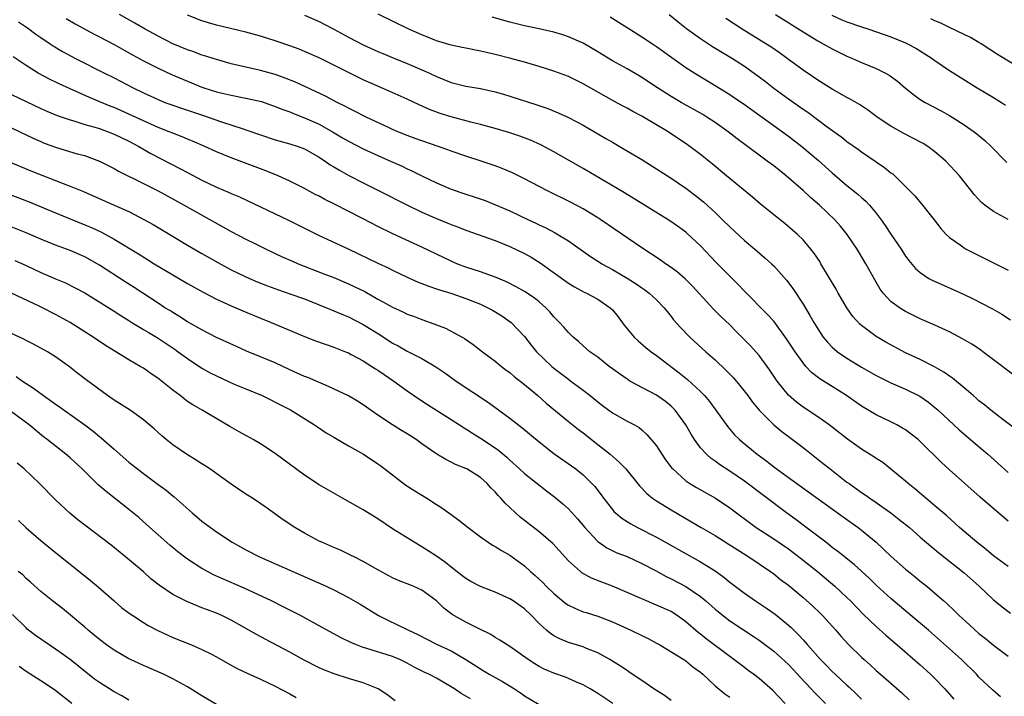
# Model space of a CAD drawing. Units: inches. Extents: x 2628000 to 2631000, y 1470000 to 1473000.
# Drawn here: x 2629860 to 2629994, y 1470236 to 1470328 of the extents above; entities that cross this region are included whole.
import ezdxf

# ---------------------------------------------------------------- set-up
doc = ezdxf.new("R2010")
doc.units = ezdxf.units.IN
doc.header["$MEASUREMENT"] = 0
doc.layers.add('LD26281470_2ft', color=222, linetype='Continuous')

msp = doc.modelspace()

# ---------------------------------------------------------------- linework, layer by layer
at = {"layer": 'LD26281470_2ft'}
for points, elevation in [([(2629995, 1470253.7), (2629993, 1470255.17), (2629992, 1470256), (2629990.7, 1470257), (2629988.37, 1470259), (2629986.62, 1470260.62), (2629985, 1470261.99), (2629983.74, 1470263), (2629982.27, 1470264.27), (2629981.36, 1470265), (2629981, 1470265.33), (2629979, 1470266.99), (2629977.87, 1470267.87), (2629977, 1470268.42), (2629976.66, 1470268.66), (2629975, 1470269.71), (2629973.07, 1470271.07), (2629970.55, 1470273), (2629969, 1470274.09), (2629967, 1470275.42), (2629966.1, 1470276.1), (2629965, 1470277.09), (2629963.49, 1470279), (2629962.47, 1470280.47), (2629961, 1470282.47), (2629959.82, 1470283.82), (2629958.67, 1470285), (2629957.82, 1470285.82), (2629957, 1470286.65), (2629955.8, 1470287.8), (2629954.81, 1470288.81), (2629951.92, 1470291.92), (2629950.93, 1470292.93), (2629949.86, 1470293.86), (2629949, 1470294.49), (2629948.23, 1470295), (2629947.51, 1470295.51), (2629946.31, 1470296.31), (2629945, 1470297.15), (2629939.42, 1470301), (2629939, 1470301.27), (2629937, 1470302.48), (2629935.35, 1470303.35), (2629932.03, 1470305), (2629929, 1470306.6), (2629927.38, 1470307.38), (2629925.97, 1470307.97), (2629925, 1470308.33), (2629923.07, 1470309), (2629921, 1470309.66), (2629919, 1470310.33), (2629918.52, 1470310.52), (2629915, 1470311.76), (2629914.1, 1470312.1), (2629913, 1470312.49), (2629911.71, 1470313), (2629911, 1470313.3), (2629910.43, 1470313.57), (2629907.4, 1470315), (2629905.82, 1470315.82), (2629905, 1470316.2), (2629904.49, 1470316.49), (2629903.43, 1470317), (2629901.84, 1470317.84), (2629897.75, 1470319.75), (2629896.33, 1470320.33), (2629895, 1470320.8), (2629893, 1470321.35), (2629891, 1470321.8), (2629889, 1470322.28), (2629887, 1470322.84), (2629885.36, 1470323.36), (2629885, 1470323.46), (2629883.88, 1470323.88), (2629883, 1470324.17), (2629881, 1470325.01), (2629879, 1470326.05), (2629877.25, 1470327), (2629875.83, 1470327.83), (2629873.74, 1470329)], 10816), ([(2629995, 1470259.89), (2629994.38, 1470260.38), (2629991.17, 1470263.17), (2629987, 1470266.9), (2629985.9, 1470267.9), (2629983, 1470270.73), (2629982.7, 1470271), (2629981.76, 1470271.76), (2629981, 1470272.32), (2629980.58, 1470272.58), (2629979.82, 1470273), (2629979, 1470273.42), (2629977, 1470274.4), (2629975, 1470275.59), (2629972.93, 1470277), (2629969.29, 1470279.29), (2629968.17, 1470280.17), (2629967.4, 1470281), (2629967, 1470281.46), (2629965.91, 1470283), (2629964.77, 1470284.77), (2629963, 1470287.16), (2629962.13, 1470288.13), (2629959, 1470291.24), (2629958.15, 1470292.15), (2629957, 1470293.28), (2629955.16, 1470295.16), (2629953, 1470297.44), (2629951.16, 1470299.16), (2629951, 1470299.3), (2629950.01, 1470300.01), (2629948.83, 1470300.83), (2629942.65, 1470304.65), (2629937, 1470307.99), (2629933, 1470310.27), (2629931.22, 1470311.22), (2629929.83, 1470311.83), (2629928.38, 1470312.38), (2629926.88, 1470312.88), (2629925, 1470313.45), (2629923, 1470314), (2629921.69, 1470314.31), (2629919, 1470315.03), (2629917.51, 1470315.51), (2629916.04, 1470316.04), (2629914.65, 1470316.65), (2629913, 1470317.43), (2629910.55, 1470318.55), (2629907, 1470320.09), (2629905, 1470321.07), (2629903, 1470322.1), (2629901, 1470323.09), (2629899, 1470323.97), (2629898.26, 1470324.26), (2629897, 1470324.74), (2629895, 1470325.42), (2629893, 1470326.04), (2629891, 1470326.58), (2629887, 1470327.53), (2629885.87, 1470327.87), (2629885, 1470328.14), (2629883, 1470328.92)], 10814), ([(2629899, 1470328.9), (2629901, 1470328.03), (2629901.69, 1470327.69), (2629903, 1470327), (2629905, 1470325.9), (2629907, 1470324.85), (2629909, 1470323.95), (2629909.66, 1470323.66), (2629911.08, 1470323.08), (2629913, 1470322.31), (2629915, 1470321.46), (2629916.03, 1470321), (2629917, 1470320.54), (2629919, 1470319.73), (2629921, 1470319.22), (2629923, 1470318.88), (2629925, 1470318.45), (2629926.13, 1470318.13), (2629927, 1470317.87), (2629930.68, 1470316.68), (2629932.17, 1470316.17), (2629933.6, 1470315.6), (2629935, 1470314.96), (2629937, 1470313.88), (2629938.54, 1470313), (2629940.1, 1470312.1), (2629941, 1470311.56), (2629942.62, 1470310.62), (2629945, 1470309.2), (2629947, 1470307.96), (2629949, 1470306.67), (2629951, 1470305.31), (2629952.31, 1470304.31), (2629953.42, 1470303.42), (2629955, 1470301.97), (2629956.02, 1470301), (2629957, 1470300.03), (2629959, 1470298.18), (2629960.42, 1470297), (2629961.81, 1470295.81), (2629962.7, 1470295), (2629963, 1470294.7), (2629964.75, 1470292.75), (2629965.61, 1470291.61), (2629967, 1470289.49), (2629967.95, 1470287.95), (2629968.46, 1470287), (2629969, 1470286.13), (2629969.77, 1470285), (2629970.32, 1470284.32), (2629971, 1470283.63), (2629971.32, 1470283.32), (2629971.72, 1470283), (2629973, 1470282.1), (2629975, 1470280.88), (2629977, 1470279.77), (2629979, 1470278.77), (2629981, 1470277.89), (2629982.92, 1470276.92), (2629984.1, 1470276.1), (2629985, 1470275.39), (2629985.45, 1470275), (2629988.32, 1470272.32), (2629989.87, 1470271), (2629990.47, 1470270.47), (2629992.22, 1470269), (2629995, 1470266.51)], 10812), ([(2629996.26, 1470272.26), (2629994.26, 1470273.74), (2629992.61, 1470275), (2629991.74, 1470275.74), (2629991, 1470276.31), (2629990.64, 1470276.64), (2629990.22, 1470277), (2629989.59, 1470277.59), (2629989, 1470278.05), (2629987.39, 1470279.39), (2629987, 1470279.64), (2629986.22, 1470280.22), (2629984.93, 1470280.93), (2629983, 1470281.92), (2629981, 1470282.86), (2629978.31, 1470284.31), (2629977, 1470285.09), (2629975, 1470286.55), (2629974.75, 1470286.75), (2629973.8, 1470287.8), (2629972.98, 1470288.98), (2629971.81, 1470291), (2629971.52, 1470291.52), (2629969.45, 1470295), (2629969.28, 1470295.28), (2629968.48, 1470296.48), (2629968.06, 1470297), (2629967, 1470298.25), (2629966.24, 1470299), (2629965.58, 1470299.58), (2629964.5, 1470300.5), (2629963, 1470301.68), (2629961.17, 1470303.17), (2629960.09, 1470304.09), (2629956.57, 1470307), (2629954.61, 1470308.61), (2629953, 1470309.9), (2629951.23, 1470311.23), (2629948.59, 1470313), (2629945, 1470315.12), (2629943.77, 1470315.77), (2629943, 1470316.21), (2629942.48, 1470316.48), (2629941.18, 1470317.18), (2629937, 1470319.54), (2629935, 1470320.52), (2629933, 1470321.28), (2629931, 1470321.92), (2629929, 1470322.5), (2629927.14, 1470323), (2629925, 1470323.54), (2629923.8, 1470323.8), (2629923, 1470324), (2629921, 1470324.38), (2629920.5, 1470324.5), (2629919, 1470324.8), (2629917, 1470325.4), (2629915, 1470326.2), (2629913.22, 1470327), (2629909.03, 1470329.03)], 10810), ([(2629948.75, 1470329), (2629949.98, 1470327.98), (2629951.1, 1470327.1), (2629953, 1470325.72), (2629954.65, 1470324.65), (2629957.36, 1470323), (2629959, 1470321.93), (2629960.33, 1470321), (2629961, 1470320.51), (2629961.86, 1470319.86), (2629963, 1470318.94), (2629965, 1470317.49), (2629967, 1470316.08), (2629967.65, 1470315.65), (2629970.31, 1470313.69), (2629972.28, 1470312.28), (2629973, 1470311.68), (2629974.57, 1470310.57), (2629975, 1470310.24), (2629977, 1470308.88), (2629978.13, 1470308.13), (2629979, 1470307.41), (2629979.24, 1470307.24), (2629979.51, 1470307), (2629981, 1470305.54), (2629982.24, 1470304.24), (2629983.3, 1470303), (2629984.91, 1470301), (2629985.81, 1470299.81), (2629986.55, 1470299), (2629987, 1470298.57), (2629988.42, 1470297.58), (2629989, 1470297.15), (2629989.28, 1470297), (2629995, 1470294.12)], 10804), ([(2629963.26, 1470329), (2629967, 1470326.64), (2629969, 1470325.41), (2629969.77, 1470325), (2629971, 1470324.3), (2629973, 1470323.32), (2629973.75, 1470323), (2629975, 1470322.43), (2629977, 1470321.61), (2629978.25, 1470321), (2629978.74, 1470320.74), (2629979.89, 1470319.89), (2629981, 1470318.95), (2629982.07, 1470318.07), (2629983, 1470317.41), (2629983.66, 1470317), (2629985.83, 1470315.84), (2629987, 1470315.2), (2629987.34, 1470315), (2629989, 1470313.94), (2629990.34, 1470313), (2629990.72, 1470312.72), (2629991.8, 1470311.8), (2629992.67, 1470311), (2629994.81, 1470308.81)], 10800), ([(2629970.92, 1470328.92), (2629972.28, 1470328.28), (2629973, 1470327.99), (2629975, 1470327.3), (2629975.96, 1470327), (2629979, 1470325.94), (2629981, 1470325.13), (2629981.26, 1470325), (2629982.38, 1470324.38), (2629983.63, 1470323.63), (2629984.6, 1470323), (2629985, 1470322.7), (2629987, 1470321.35), (2629988.43, 1470320.43), (2629990.78, 1470319), (2629993, 1470317.69), (2629994.06, 1470317), (2629994.62, 1470316.62)], 10798), ([(2629859.98, 1470327.98), (2629861.19, 1470327.19), (2629862.33, 1470326.33), (2629863, 1470325.86), (2629864.29, 1470325), (2629864.7, 1470324.7), (2629865.97, 1470323.97), (2629867.76, 1470323), (2629871.69, 1470321), (2629873, 1470320.36), (2629875.62, 1470319), (2629877, 1470318.31), (2629879, 1470317.38), (2629879.95, 1470317), (2629881, 1470316.62), (2629882.2, 1470316.2), (2629883, 1470315.95), (2629885.21, 1470315.21), (2629887.66, 1470314.34), (2629890.61, 1470313.39), (2629891, 1470313.28), (2629893, 1470312.59), (2629895, 1470311.92), (2629897, 1470311.35), (2629898.11, 1470311), (2629899, 1470310.67), (2629901, 1470309.55), (2629901.31, 1470309.31), (2629901.82, 1470309), (2629902.51, 1470308.51), (2629903, 1470308.23), (2629903.75, 1470307.75), (2629905.05, 1470307.05), (2629907, 1470306.04), (2629909.1, 1470305), (2629913.02, 1470303), (2629915, 1470302.05), (2629917, 1470301.17), (2629918.55, 1470300.55), (2629919, 1470300.35), (2629919.99, 1470299.99), (2629921, 1470299.58), (2629925, 1470298.15), (2629927, 1470297.36), (2629929, 1470296.39), (2629929.89, 1470295.89), (2629931.14, 1470295.14), (2629935, 1470292.35), (2629935.83, 1470291.83), (2629937.14, 1470291.14), (2629937.46, 1470291), (2629939, 1470290.16), (2629940.7, 1470289), (2629941, 1470288.69), (2629941.76, 1470287.76), (2629942.62, 1470286.62), (2629943.95, 1470285), (2629944.49, 1470284.49), (2629945.57, 1470283.57), (2629946.28, 1470283), (2629947, 1470282.48), (2629950.11, 1470280.11), (2629951.22, 1470279.22), (2629953, 1470277.59), (2629953.57, 1470277), (2629954.22, 1470276.22), (2629955.12, 1470275), (2629956.73, 1470272.73), (2629957.67, 1470271.67), (2629958.34, 1470271), (2629958.69, 1470270.69), (2629960.76, 1470269), (2629962.06, 1470268.06), (2629963, 1470267.31), (2629966.14, 1470265), (2629972.46, 1470260.46), (2629974.53, 1470259), (2629975, 1470258.64), (2629976.97, 1470257), (2629978.03, 1470256.03), (2629979.04, 1470255.04), (2629981, 1470253.32), (2629981.39, 1470253), (2629982.3, 1470252.3), (2629983, 1470251.71), (2629983.88, 1470251), (2629985, 1470250.07), (2629986.21, 1470249), (2629986.64, 1470248.64), (2629987.67, 1470247.67), (2629988.32, 1470247), (2629989.73, 1470245.73), (2629990.51, 1470245), (2629991, 1470244.57), (2629991.89, 1470243.89), (2629993, 1470242.97), (2629995, 1470241.48)], 10820), ([(2629866.45, 1470328.45), (2629867.71, 1470327.71), (2629870.31, 1470326.31), (2629871, 1470325.96), (2629873, 1470324.9), (2629875.5, 1470323.5), (2629877, 1470322.68), (2629879, 1470321.67), (2629880.82, 1470320.82), (2629883, 1470319.89), (2629885, 1470319.09), (2629885.25, 1470319), (2629887, 1470318.45), (2629887.73, 1470318.27), (2629889, 1470317.97), (2629891, 1470317.59), (2629893.11, 1470317.11), (2629895, 1470316.46), (2629896.03, 1470316.03), (2629897, 1470315.7), (2629897.49, 1470315.49), (2629899, 1470314.92), (2629901, 1470314.02), (2629902.82, 1470313), (2629904.19, 1470312.19), (2629905, 1470311.7), (2629907, 1470310.65), (2629909, 1470309.74), (2629910.71, 1470309), (2629912.29, 1470308.29), (2629913, 1470307.94), (2629913.65, 1470307.65), (2629915, 1470306.97), (2629917, 1470306.01), (2629919, 1470305.17), (2629921, 1470304.48), (2629922.13, 1470304.13), (2629923.62, 1470303.62), (2629925.05, 1470303.05), (2629927, 1470302.21), (2629929.53, 1470301), (2629930.53, 1470300.53), (2629931, 1470300.29), (2629931.89, 1470299.89), (2629933.2, 1470299.2), (2629933.55, 1470299), (2629935, 1470298.12), (2629938, 1470296), (2629939.22, 1470295.22), (2629939.56, 1470295), (2629941, 1470294.2), (2629943, 1470293.01), (2629944.24, 1470292.24), (2629945, 1470291.71), (2629945.44, 1470291.44), (2629946.03, 1470291), (2629947, 1470290.09), (2629948.05, 1470289), (2629948.46, 1470288.46), (2629949, 1470287.81), (2629949.35, 1470287.35), (2629950.29, 1470286.29), (2629951.58, 1470285), (2629953.75, 1470283), (2629955, 1470281.88), (2629956.49, 1470280.49), (2629957.46, 1470279.46), (2629958.38, 1470278.38), (2629959.45, 1470277), (2629960.11, 1470276.11), (2629961.01, 1470275.01), (2629963, 1470273.04), (2629964.11, 1470272.11), (2629967, 1470269.92), (2629969.76, 1470267.76), (2629970.7, 1470267), (2629973, 1470265.21), (2629973.28, 1470265), (2629974.3, 1470264.3), (2629975, 1470263.78), (2629975.47, 1470263.47), (2629976.12, 1470263), (2629977, 1470262.42), (2629979, 1470261), (2629980.13, 1470260.13), (2629981.51, 1470259), (2629983, 1470257.72), (2629984.45, 1470256.45), (2629985, 1470256.01), (2629985.54, 1470255.54), (2629989, 1470252.84), (2629991.05, 1470251), (2629993, 1470249.14), (2629994.18, 1470248.18), (2629995.32, 1470247.32)], 10818), ([(2629995.78, 1470279.78), (2629993, 1470281.91), (2629991.54, 1470283), (2629991.23, 1470283.23), (2629990.03, 1470284.03), (2629988.77, 1470284.77), (2629987, 1470285.69), (2629985, 1470286.6), (2629983, 1470287.47), (2629981, 1470288.48), (2629980.16, 1470289), (2629979, 1470289.86), (2629977.93, 1470291), (2629977.53, 1470291.53), (2629976.79, 1470292.79), (2629975.59, 1470295), (2629975, 1470295.99), (2629974.37, 1470297), (2629973.01, 1470299), (2629972.11, 1470300.11), (2629971.34, 1470301), (2629969.25, 1470303), (2629968.03, 1470304.03), (2629967, 1470304.97), (2629964.68, 1470307), (2629963.74, 1470307.74), (2629963, 1470308.34), (2629962.13, 1470309), (2629961, 1470309.81), (2629958.02, 1470312.02), (2629956.8, 1470313), (2629955, 1470314.28), (2629953.9, 1470315), (2629953.34, 1470315.34), (2629950.39, 1470317), (2629949, 1470317.82), (2629947.15, 1470319), (2629945, 1470320.42), (2629944.64, 1470320.64), (2629943, 1470321.58), (2629941, 1470322.69), (2629939, 1470323.91), (2629937, 1470325.08), (2629935, 1470325.96), (2629934.22, 1470326.22), (2629933, 1470326.57), (2629931, 1470327.04), (2629929, 1470327.46), (2629927, 1470327.94), (2629924.61, 1470328.61)], 10808), ([(2629940.67, 1470328.67), (2629941.92, 1470327.92), (2629943.35, 1470327), (2629945, 1470325.97), (2629946.45, 1470325), (2629947, 1470324.65), (2629949.11, 1470323.11), (2629951, 1470321.77), (2629952.22, 1470321), (2629955, 1470319.32), (2629957, 1470318.08), (2629957.65, 1470317.65), (2629958.85, 1470316.85), (2629961.42, 1470315), (2629965, 1470312.39), (2629966.84, 1470311), (2629969.1, 1470309.1), (2629971, 1470307.38), (2629973, 1470305.69), (2629974.49, 1470304.49), (2629975, 1470304.02), (2629975.55, 1470303.55), (2629976.06, 1470303), (2629977, 1470301.88), (2629977.68, 1470301), (2629978.23, 1470300.23), (2629979, 1470299.04), (2629980.37, 1470297), (2629981, 1470296.02), (2629981.43, 1470295.43), (2629982.34, 1470294.34), (2629983, 1470293.78), (2629984.17, 1470293), (2629984.7, 1470292.7), (2629987.49, 1470291.49), (2629989, 1470290.79), (2629990.21, 1470290.21), (2629992.86, 1470288.86), (2629994.12, 1470288.12), (2629995.33, 1470287.33)], 10806), ([(2629995, 1470301.03), (2629993, 1470302.12), (2629991.79, 1470303), (2629991.35, 1470303.35), (2629990.39, 1470304.39), (2629988.35, 1470307), (2629986.5, 1470309), (2629985, 1470310.28), (2629984.05, 1470311), (2629983.41, 1470311.41), (2629980.76, 1470312.76), (2629979, 1470313.74), (2629977.14, 1470315), (2629975.92, 1470315.92), (2629974.71, 1470316.71), (2629973.45, 1470317.45), (2629973, 1470317.67), (2629971, 1470318.82), (2629969, 1470320.05), (2629967, 1470321.4), (2629964.86, 1470323), (2629963.78, 1470323.78), (2629962.59, 1470324.59), (2629961.95, 1470325), (2629958.71, 1470327), (2629957.67, 1470327.67), (2629956.47, 1470328.47)], 10802), ([(2629997, 1470321.45), (2629993.54, 1470323.54), (2629991.31, 1470325), (2629991, 1470325.19), (2629989.84, 1470325.84), (2629989, 1470326.26), (2629987, 1470327.21), (2629985.8, 1470327.8), (2629985, 1470328.13), (2629984.42, 1470328.42)], 10796), ([(2629993.93, 1470235.93), (2629992.85, 1470236.85), (2629991, 1470238.62), (2629990.65, 1470239), (2629988.63, 1470241), (2629987, 1470242.48), (2629984.1, 1470245), (2629981.34, 1470247.34), (2629979, 1470249.31), (2629977, 1470251.13), (2629976.05, 1470252.05), (2629973.97, 1470253.97), (2629971.76, 1470255.76), (2629971, 1470256.31), (2629970.62, 1470256.62), (2629970.1, 1470257), (2629967.21, 1470259.21), (2629966.06, 1470260.06), (2629964.75, 1470261), (2629959, 1470265.32), (2629957, 1470266.71), (2629955.62, 1470267.62), (2629955, 1470268.08), (2629954.45, 1470268.45), (2629953.82, 1470269), (2629953, 1470269.9), (2629952.19, 1470271), (2629951.73, 1470271.73), (2629951, 1470273.02), (2629949.58, 1470275), (2629949.3, 1470275.3), (2629949, 1470275.57), (2629948.22, 1470276.22), (2629947, 1470277.09), (2629943.38, 1470279), (2629943.14, 1470279.14), (2629941.96, 1470279.96), (2629941, 1470280.67), (2629940.55, 1470281), (2629939, 1470282.23), (2629937.93, 1470283), (2629937, 1470283.82), (2629936.39, 1470284.39), (2629935.65, 1470285), (2629935, 1470285.61), (2629934.36, 1470286.36), (2629933.78, 1470287), (2629933.39, 1470287.39), (2629933, 1470287.76), (2629932.44, 1470288.44), (2629931.9, 1470289), (2629931, 1470289.78), (2629930.33, 1470290.33), (2629929, 1470291.21), (2629927.86, 1470291.86), (2629926.54, 1470292.54), (2629925.13, 1470293.13), (2629923, 1470293.89), (2629921, 1470294.54), (2629919.78, 1470295), (2629919, 1470295.33), (2629915, 1470297.25), (2629911.06, 1470299.06), (2629909, 1470300.08), (2629907, 1470301.13), (2629903, 1470303.18), (2629901.78, 1470303.78), (2629901, 1470304.21), (2629900.46, 1470304.46), (2629899, 1470305.25), (2629897, 1470306.26), (2629895.37, 1470307), (2629893.69, 1470307.69), (2629889, 1470309.44), (2629887, 1470310.26), (2629885.4, 1470311), (2629883.72, 1470311.72), (2629883, 1470312.01), (2629882.31, 1470312.31), (2629881, 1470312.79), (2629880.51, 1470313), (2629879, 1470313.59), (2629877, 1470314.48), (2629875, 1470315.42), (2629873, 1470316.3), (2629872.49, 1470316.49), (2629869.67, 1470317.67), (2629867, 1470318.84), (2629865.52, 1470319.52), (2629864.18, 1470320.18), (2629862.65, 1470321), (2629861, 1470322.05), (2629859.22, 1470323.22)], 10822), ([(2629859, 1470318.08), (2629863, 1470316.19), (2629863.83, 1470315.83), (2629865.23, 1470315.23), (2629867, 1470314.61), (2629867.53, 1470314.47), (2629869, 1470314.01), (2629870.37, 1470313.63), (2629871, 1470313.43), (2629872.22, 1470313), (2629873, 1470312.69), (2629875, 1470311.73), (2629876.4, 1470311), (2629878.04, 1470310.04), (2629881.98, 1470307.98), (2629883, 1470307.43), (2629885, 1470306.39), (2629887, 1470305.46), (2629888.72, 1470304.72), (2629889, 1470304.58), (2629890.11, 1470304.11), (2629896.88, 1470300.88), (2629901, 1470298.86), (2629904.96, 1470297.04), (2629906.37, 1470296.37), (2629909, 1470295.09), (2629910.42, 1470294.42), (2629911, 1470294.11), (2629913, 1470293.16), (2629914.49, 1470292.49), (2629915, 1470292.31), (2629915.93, 1470291.92), (2629917, 1470291.59), (2629917.42, 1470291.42), (2629919.08, 1470290.92), (2629921, 1470290.27), (2629923, 1470289.48), (2629924.02, 1470289), (2629924.65, 1470288.65), (2629925.9, 1470287.9), (2629927.16, 1470287), (2629929, 1470285.05), (2629929.91, 1470283.91), (2629930.66, 1470283), (2629932.73, 1470281), (2629933, 1470280.77), (2629935, 1470279.24), (2629935.34, 1470279), (2629937, 1470277.74), (2629937.95, 1470277), (2629939, 1470276.14), (2629939.64, 1470275.64), (2629941, 1470274.67), (2629943, 1470273.52), (2629943.99, 1470273), (2629944.64, 1470272.64), (2629945, 1470272.33), (2629945.7, 1470271.7), (2629947, 1470270.15), (2629947.74, 1470269), (2629948.26, 1470268.26), (2629949.11, 1470267.11), (2629949.22, 1470267), (2629951, 1470265.4), (2629951.58, 1470265), (2629952.47, 1470264.47), (2629955.07, 1470263), (2629957, 1470261.69), (2629960.62, 1470259), (2629963, 1470257.45), (2629965, 1470256.1), (2629965.63, 1470255.63), (2629967, 1470254.58), (2629968.97, 1470253), (2629971.36, 1470251), (2629973, 1470249.47), (2629973.49, 1470249), (2629975.21, 1470247.21), (2629977, 1470245.5), (2629978.32, 1470244.32), (2629979.86, 1470243), (2629983, 1470240.27), (2629984.4, 1470239), (2629985, 1470238.42), (2629986.35, 1470237), (2629987.58, 1470235.58)], 10824), ([(2629859, 1470313.54), (2629862.07, 1470312.07), (2629863, 1470311.65), (2629863.46, 1470311.46), (2629865.16, 1470310.84), (2629867.99, 1470310.01), (2629869, 1470309.74), (2629869.55, 1470309.55), (2629871, 1470309), (2629873, 1470308), (2629873.63, 1470307.63), (2629877, 1470305.96), (2629879, 1470304.94), (2629882.56, 1470303), (2629889, 1470299.38), (2629891, 1470298.33), (2629892.31, 1470297.69), (2629893.74, 1470297), (2629895.96, 1470295.96), (2629897.34, 1470295.34), (2629898.12, 1470295), (2629901.64, 1470293.64), (2629903, 1470293.1), (2629905, 1470292.25), (2629905.86, 1470291.86), (2629907.2, 1470291.2), (2629909, 1470290.17), (2629909.77, 1470289.77), (2629911, 1470289.05), (2629912.42, 1470288.42), (2629913, 1470288.13), (2629913.84, 1470287.84), (2629915, 1470287.39), (2629916.15, 1470287), (2629918.22, 1470286.22), (2629920.5, 1470285), (2629920.82, 1470284.82), (2629921.99, 1470283.99), (2629923.25, 1470283), (2629925, 1470281.72), (2629925.86, 1470281), (2629926.5, 1470280.5), (2629927, 1470280.14), (2629927.6, 1470279.6), (2629929, 1470278.52), (2629930.83, 1470277), (2629931.98, 1470275.98), (2629935, 1470273.46), (2629936.37, 1470272.37), (2629937, 1470271.91), (2629939, 1470270.36), (2629940.7, 1470269), (2629941.94, 1470267.94), (2629942.82, 1470267), (2629944.7, 1470264.7), (2629945.67, 1470263.67), (2629946.48, 1470263), (2629947, 1470262.64), (2629949, 1470261.41), (2629951.79, 1470259.79), (2629953.1, 1470259), (2629955, 1470257.93), (2629956.81, 1470256.81), (2629958.01, 1470256.01), (2629959.63, 1470255), (2629962.58, 1470253), (2629963, 1470252.69), (2629963.93, 1470251.93), (2629965, 1470251.13), (2629967, 1470249.47), (2629968.31, 1470248.31), (2629969.33, 1470247.33), (2629969.65, 1470247), (2629971.46, 1470245), (2629972.18, 1470244.18), (2629973.27, 1470243), (2629975, 1470241.31), (2629975.35, 1470241), (2629976.23, 1470240.23), (2629977, 1470239.53), (2629979, 1470237.79), (2629980.47, 1470236.47), (2629981.49, 1470235.49)], 10826), ([(2629858.49, 1470309), (2629861.67, 1470307.67), (2629866.04, 1470305.96), (2629867, 1470305.6), (2629868.83, 1470304.83), (2629873.01, 1470303), (2629875, 1470302.1), (2629877.16, 1470301), (2629878.34, 1470300.34), (2629880.6, 1470299), (2629883, 1470297.54), (2629885, 1470296.41), (2629887.17, 1470295.17), (2629889, 1470294.16), (2629891, 1470293.2), (2629892.53, 1470292.53), (2629893.96, 1470291.96), (2629895.42, 1470291.42), (2629897, 1470290.91), (2629899, 1470290.2), (2629901, 1470289.41), (2629902, 1470289), (2629902.69, 1470288.69), (2629903, 1470288.58), (2629904.1, 1470288.1), (2629905, 1470287.74), (2629907, 1470286.72), (2629909.29, 1470285.29), (2629911, 1470284.18), (2629911.78, 1470283.78), (2629913, 1470283.08), (2629915, 1470282.05), (2629916.92, 1470280.92), (2629918.11, 1470280.11), (2629919.69, 1470279), (2629924.07, 1470276.07), (2629927, 1470273.94), (2629928.66, 1470272.66), (2629931, 1470270.71), (2629933, 1470269.12), (2629935.42, 1470267.42), (2629936, 1470267), (2629937, 1470266.2), (2629938.21, 1470265), (2629938.59, 1470264.59), (2629939.45, 1470263.45), (2629939.77, 1470263), (2629941, 1470261.45), (2629941.21, 1470261.21), (2629941.43, 1470261), (2629942.28, 1470260.28), (2629943.5, 1470259.5), (2629944.44, 1470259), (2629947, 1470257.71), (2629950, 1470256), (2629953, 1470254.35), (2629955, 1470253.1), (2629956.22, 1470252.22), (2629957, 1470251.58), (2629959, 1470250.06), (2629960.53, 1470249), (2629962.02, 1470248.02), (2629963.19, 1470247.19), (2629965, 1470245.7), (2629965.37, 1470245.37), (2629965.74, 1470245), (2629966.38, 1470244.38), (2629967, 1470243.68), (2629967.33, 1470243.33), (2629967.6, 1470243), (2629969.38, 1470241), (2629970.2, 1470240.2), (2629971, 1470239.36), (2629971.37, 1470239), (2629973, 1470237.49), (2629973.26, 1470237.26), (2629974.29, 1470236.29), (2629975, 1470235.58)], 10828), ([(2629858.55, 1470304.55), (2629861.42, 1470303.42), (2629865, 1470301.92), (2629867, 1470301.1), (2629869, 1470300.31), (2629869.93, 1470299.93), (2629871.29, 1470299.29), (2629873, 1470298.33), (2629876.34, 1470296.34), (2629877.57, 1470295.57), (2629878.46, 1470295), (2629881, 1470293.46), (2629883, 1470292.3), (2629885.14, 1470291.14), (2629887, 1470290.17), (2629889, 1470289.26), (2629890.59, 1470288.59), (2629893, 1470287.57), (2629894.44, 1470287), (2629899, 1470285.07), (2629900.49, 1470284.49), (2629901.96, 1470283.96), (2629903, 1470283.62), (2629903.43, 1470283.43), (2629904.57, 1470283), (2629905, 1470282.82), (2629905.37, 1470282.63), (2629907, 1470281.75), (2629908.19, 1470281), (2629908.68, 1470280.68), (2629909, 1470280.48), (2629909.87, 1470279.87), (2629911.17, 1470279), (2629913, 1470277.67), (2629914.57, 1470276.57), (2629915.78, 1470275.78), (2629919, 1470273.76), (2629921.89, 1470271.89), (2629923, 1470271.22), (2629925, 1470269.89), (2629925.52, 1470269.52), (2629926.6, 1470268.6), (2629927, 1470268.2), (2629928.34, 1470267), (2629929, 1470266.39), (2629932.02, 1470264.02), (2629933.16, 1470263.16), (2629934.24, 1470262.24), (2629935, 1470261.54), (2629936.21, 1470260.21), (2629937.25, 1470259), (2629939, 1470257.12), (2629939.16, 1470257), (2629940.24, 1470256.24), (2629941.58, 1470255.58), (2629943, 1470255.04), (2629945, 1470254.12), (2629946.86, 1470253.14), (2629948.33, 1470252.33), (2629949, 1470252.02), (2629951, 1470250.97), (2629953, 1470249.62), (2629953.76, 1470249), (2629955, 1470247.89), (2629955.49, 1470247.49), (2629957, 1470246.3), (2629960.21, 1470244.21), (2629961, 1470243.67), (2629961.39, 1470243.39), (2629963, 1470242.14), (2629965, 1470240.31), (2629966.24, 1470239), (2629966.6, 1470238.6), (2629968.12, 1470237), (2629968.54, 1470236.54), (2629970.09, 1470235)], 10830), ([(2629964.56, 1470235), (2629962.82, 1470236.82), (2629961, 1470238.4), (2629960.23, 1470239), (2629959.53, 1470239.53), (2629959, 1470239.91), (2629957.58, 1470241), (2629957, 1470241.42), (2629953.81, 1470243.81), (2629953, 1470244.46), (2629952.69, 1470244.69), (2629951, 1470246.17), (2629949.85, 1470247), (2629949.34, 1470247.34), (2629949, 1470247.54), (2629947, 1470248.44), (2629945, 1470249.27), (2629943, 1470250.16), (2629941, 1470251), (2629939.54, 1470251.54), (2629938.12, 1470252.12), (2629936.84, 1470252.84), (2629936.63, 1470253), (2629935, 1470254.49), (2629932.85, 1470256.85), (2629931, 1470258.43), (2629928.43, 1470260.43), (2629926.35, 1470262.35), (2629925.79, 1470263), (2629925.39, 1470263.39), (2629925, 1470263.87), (2629924.42, 1470264.42), (2629923.92, 1470265), (2629923, 1470265.84), (2629921.14, 1470267), (2629921, 1470267.07), (2629919.61, 1470267.61), (2629919, 1470267.94), (2629918.27, 1470268.27), (2629917.04, 1470269.04), (2629915, 1470270.43), (2629914.21, 1470271), (2629913, 1470271.78), (2629912.24, 1470272.24), (2629911, 1470273.04), (2629909, 1470274.36), (2629907, 1470275.74), (2629906.23, 1470276.23), (2629904.97, 1470276.97), (2629902.26, 1470278.26), (2629899.46, 1470279.46), (2629899, 1470279.63), (2629897, 1470280.52), (2629895, 1470281.47), (2629893, 1470282.31), (2629891.07, 1470283.07), (2629889.69, 1470283.69), (2629887, 1470284.95), (2629885, 1470285.96), (2629883, 1470287.09), (2629881.84, 1470287.84), (2629881, 1470288.33), (2629880.6, 1470288.6), (2629879.95, 1470289), (2629879, 1470289.62), (2629876.93, 1470291), (2629875.76, 1470291.76), (2629874.52, 1470292.52), (2629871, 1470294.82), (2629869, 1470295.94), (2629867, 1470296.8), (2629865, 1470297.53), (2629863, 1470298.36), (2629861, 1470299.23), (2629858.3, 1470300.3)], 10832), ([(2629859.46, 1470295.46), (2629861, 1470294.75), (2629863, 1470293.81), (2629865, 1470292.94), (2629866.37, 1470292.37), (2629867.71, 1470291.71), (2629869, 1470291.02), (2629872.27, 1470289), (2629873, 1470288.54), (2629873.93, 1470287.93), (2629875, 1470287.27), (2629875.41, 1470287), (2629877, 1470286.04), (2629877.64, 1470285.64), (2629879, 1470284.85), (2629881.32, 1470283.32), (2629881.76, 1470283), (2629883, 1470282.05), (2629885, 1470280.75), (2629886.13, 1470280.13), (2629887, 1470279.69), (2629889.41, 1470278.59), (2629891, 1470277.91), (2629893.2, 1470277), (2629894.41, 1470276.41), (2629895, 1470276.13), (2629897.07, 1470275.07), (2629900.37, 1470273), (2629900.74, 1470272.74), (2629901.95, 1470271.95), (2629903, 1470271.36), (2629903.21, 1470271.21), (2629905, 1470270.17), (2629907.05, 1470269), (2629909, 1470267.71), (2629909.41, 1470267.41), (2629912.81, 1470264.81), (2629914.02, 1470264.02), (2629915.68, 1470263), (2629917, 1470262.16), (2629917.72, 1470261.72), (2629919, 1470260.77), (2629920.04, 1470260.03), (2629921.33, 1470259), (2629923, 1470257.75), (2629924.04, 1470257), (2629924.62, 1470256.62), (2629925, 1470256.43), (2629925.86, 1470255.87), (2629927, 1470255.25), (2629929, 1470253.79), (2629929.84, 1470253), (2629930.46, 1470252.46), (2629931.5, 1470251.5), (2629931.97, 1470251), (2629933, 1470250), (2629934.65, 1470248.65), (2629935, 1470248.42), (2629935.95, 1470247.95), (2629937, 1470247.53), (2629937.4, 1470247.4), (2629939, 1470246.91), (2629941, 1470246.15), (2629943.53, 1470245), (2629945, 1470244.27), (2629945.86, 1470243.86), (2629947, 1470243.26), (2629947.45, 1470243), (2629950.72, 1470241), (2629951, 1470240.81), (2629951.99, 1470239.99), (2629953, 1470239.29), (2629953.35, 1470239), (2629955, 1470237.44), (2629956.32, 1470236.32), (2629957, 1470235.86)], 10834), ([(2629949, 1470235.43), (2629948.1, 1470236.1), (2629946.66, 1470237), (2629945, 1470238.15), (2629943.3, 1470239.3), (2629943, 1470239.49), (2629942.11, 1470240.11), (2629940.64, 1470241), (2629939, 1470241.91), (2629937.48, 1470242.52), (2629937, 1470242.73), (2629935, 1470243.35), (2629933.81, 1470243.81), (2629933, 1470244.25), (2629932.54, 1470244.54), (2629932.01, 1470245), (2629931, 1470245.93), (2629929.94, 1470247), (2629929, 1470247.91), (2629927.45, 1470249), (2629927, 1470249.3), (2629925, 1470250.2), (2629923, 1470250.96), (2629921.66, 1470251.66), (2629921, 1470252.05), (2629920.47, 1470252.47), (2629919, 1470253.59), (2629918.23, 1470254.23), (2629917, 1470255.09), (2629915, 1470256.4), (2629913.94, 1470257), (2629911, 1470258.85), (2629909, 1470260.2), (2629907, 1470261.44), (2629904.17, 1470263), (2629901, 1470264.85), (2629899, 1470266.16), (2629895, 1470269.13), (2629893, 1470270.42), (2629891.99, 1470271), (2629890.05, 1470272.05), (2629888.78, 1470272.78), (2629885.03, 1470275), (2629883.74, 1470275.74), (2629883, 1470276.22), (2629882.56, 1470276.56), (2629882.02, 1470277), (2629881, 1470277.77), (2629879.19, 1470279.19), (2629879, 1470279.36), (2629878.01, 1470280.01), (2629877, 1470280.73), (2629876.56, 1470281), (2629875, 1470281.89), (2629871.85, 1470283.85), (2629870.13, 1470285), (2629869, 1470285.72), (2629867, 1470286.97), (2629865, 1470288.08), (2629863.23, 1470289), (2629862.77, 1470289.23), (2629859, 1470291)], 10836), ([(2629941.05, 1470235), (2629939, 1470236.37), (2629937.97, 1470237), (2629937, 1470237.57), (2629936.02, 1470237.98), (2629935, 1470238.43), (2629934.59, 1470238.59), (2629933, 1470239.13), (2629931.7, 1470239.7), (2629931, 1470240.06), (2629930.41, 1470240.41), (2629929.5, 1470241), (2629927, 1470242.77), (2629926.62, 1470243), (2629925.65, 1470243.65), (2629925, 1470244.02), (2629924.41, 1470244.41), (2629922.8, 1470245.2), (2629921, 1470246.12), (2629919.15, 1470247.15), (2629918.01, 1470248.01), (2629917, 1470249.01), (2629915, 1470250.46), (2629913.81, 1470251), (2629913, 1470251.33), (2629911.8, 1470251.8), (2629911, 1470252.17), (2629909, 1470253.25), (2629907, 1470254.39), (2629905.75, 1470255), (2629905.26, 1470255.26), (2629903.91, 1470255.91), (2629903, 1470256.27), (2629901.33, 1470257), (2629901, 1470257.16), (2629899, 1470258.25), (2629897.67, 1470259), (2629896.08, 1470260.08), (2629893.75, 1470261.75), (2629891.91, 1470263), (2629891, 1470263.58), (2629889, 1470264.91), (2629886.08, 1470267), (2629885.43, 1470267.43), (2629885, 1470267.69), (2629884.21, 1470268.21), (2629882.89, 1470269), (2629881, 1470270.31), (2629880.12, 1470271), (2629879.51, 1470271.51), (2629878.46, 1470272.46), (2629877, 1470273.72), (2629875.2, 1470275), (2629873, 1470276.39), (2629872.11, 1470277), (2629869.18, 1470279.18), (2629868.04, 1470280.04), (2629866.92, 1470280.92), (2629865, 1470282.29), (2629863.91, 1470283), (2629862.03, 1470284.03), (2629861, 1470284.52), (2629860.69, 1470284.69), (2629859, 1470285.48)], 10838), ([(2629859.63, 1470279.63), (2629860.52, 1470279), (2629862.02, 1470278.02), (2629863.37, 1470277), (2629864.34, 1470276.34), (2629865, 1470275.86), (2629865.52, 1470275.52), (2629866.21, 1470275), (2629869, 1470273), (2629870.15, 1470272.15), (2629871, 1470271.45), (2629871.26, 1470271.26), (2629873, 1470269.69), (2629875, 1470267.95), (2629877, 1470266.36), (2629879, 1470264.86), (2629880.09, 1470264.09), (2629881, 1470263.34), (2629881.2, 1470263.2), (2629883.67, 1470261), (2629885, 1470259.88), (2629886.18, 1470259), (2629887, 1470258.43), (2629889.13, 1470257), (2629891, 1470255.95), (2629892.86, 1470255), (2629901.96, 1470251), (2629903, 1470250.52), (2629905, 1470249.49), (2629906.57, 1470248.57), (2629909.08, 1470247), (2629910.36, 1470246.36), (2629913, 1470245.09), (2629913.16, 1470245), (2629914.43, 1470244.43), (2629917, 1470243.12), (2629919, 1470242.17), (2629921, 1470241.01), (2629923, 1470239.72), (2629924.2, 1470239), (2629926.02, 1470238.02), (2629927.63, 1470237), (2629928.46, 1470236.46), (2629929, 1470236.06), (2629931, 1470234.87)], 10840), ([(2629921.64, 1470235.64), (2629921, 1470236.03), (2629920.37, 1470236.37), (2629919.47, 1470237), (2629919, 1470237.3), (2629917.91, 1470237.91), (2629917, 1470238.45), (2629915.94, 1470239), (2629915.3, 1470239.3), (2629913.96, 1470239.96), (2629913, 1470240.51), (2629912.01, 1470241), (2629911, 1470241.42), (2629907.48, 1470242.52), (2629907, 1470242.65), (2629906.06, 1470243), (2629905.31, 1470243.31), (2629903.97, 1470243.97), (2629901.39, 1470245.39), (2629898.43, 1470247), (2629896.16, 1470248.16), (2629894.49, 1470249), (2629890.74, 1470250.74), (2629886.58, 1470252.58), (2629885.76, 1470253), (2629885, 1470253.42), (2629883, 1470254.71), (2629881.71, 1470255.71), (2629880.62, 1470256.62), (2629877.44, 1470259.44), (2629876.36, 1470260.36), (2629875, 1470261.48), (2629871.91, 1470263.91), (2629870.85, 1470264.85), (2629868.64, 1470267), (2629867, 1470268.5), (2629866.42, 1470269), (2629863.88, 1470271), (2629863.37, 1470271.37), (2629861.41, 1470273), (2629859, 1470274.81)], 10842), ([(2629911.37, 1470235.37), (2629910.22, 1470236.22), (2629909.02, 1470237.02), (2629907, 1470237.82), (2629905, 1470238.41), (2629903.04, 1470239.04), (2629901.61, 1470239.61), (2629901, 1470239.88), (2629898.94, 1470240.94), (2629897, 1470242), (2629893.72, 1470243.72), (2629892.42, 1470244.42), (2629889, 1470246.37), (2629887.72, 1470247), (2629887, 1470247.32), (2629885.77, 1470247.77), (2629885, 1470248.08), (2629884.32, 1470248.32), (2629882.91, 1470248.91), (2629881, 1470249.89), (2629879.15, 1470251.15), (2629878.03, 1470252.03), (2629877, 1470252.95), (2629874.58, 1470255), (2629872.59, 1470256.59), (2629868.06, 1470260.06), (2629866.96, 1470260.96), (2629865, 1470262.8), (2629862.82, 1470265), (2629860.73, 1470267), (2629859.8, 1470267.8)], 10844), ([(2629859.95, 1470259.95), (2629861, 1470258.96), (2629863, 1470257.24), (2629865, 1470255.59), (2629867, 1470254), (2629869.8, 1470251.8), (2629870.89, 1470250.89), (2629873, 1470249), (2629874.08, 1470248.08), (2629875.22, 1470247.22), (2629875.55, 1470247), (2629877, 1470246.08), (2629877.67, 1470245.67), (2629878.97, 1470244.97), (2629880.33, 1470244.33), (2629881, 1470244.03), (2629883.58, 1470243), (2629885, 1470242.39), (2629886.28, 1470241.72), (2629887, 1470241.36), (2629888.49, 1470240.49), (2629889.79, 1470239.79), (2629891.15, 1470239.15), (2629893, 1470238.32), (2629895, 1470237.37), (2629897, 1470236.32), (2629897.84, 1470235.84)], 10846), ([(2629887, 1470234.88), (2629885, 1470236.04), (2629883, 1470237.28), (2629881, 1470238.39), (2629879.75, 1470239), (2629877, 1470240.18), (2629875.23, 1470241), (2629875, 1470241.11), (2629873, 1470242.27), (2629871.95, 1470243), (2629871, 1470243.73), (2629870.31, 1470244.31), (2629869.47, 1470245), (2629869, 1470245.41), (2629867.06, 1470247.06), (2629865.95, 1470247.95), (2629864.59, 1470249), (2629863, 1470250.29), (2629861.58, 1470251.58), (2629861, 1470252.08), (2629860.54, 1470252.54), (2629859.93, 1470253)], 10848), ([(2629875, 1470235.44), (2629874.05, 1470236.05), (2629873, 1470236.62), (2629872.36, 1470237), (2629871, 1470237.87), (2629870.34, 1470238.34), (2629867, 1470240.99), (2629865, 1470242.43), (2629864.14, 1470243), (2629862.3, 1470244.3), (2629861.17, 1470245.17), (2629861, 1470245.31), (2629859.16, 1470247.16)], 10850), ([(2629867.26, 1470235), (2629864.87, 1470236.87), (2629863, 1470238.1), (2629861, 1470239.36), (2629860.04, 1470240.04)], 10852)]:
    msp.add_lwpolyline(points, dxfattribs=dict(at, elevation=elevation))

doc.saveas('drawing.dxf')
